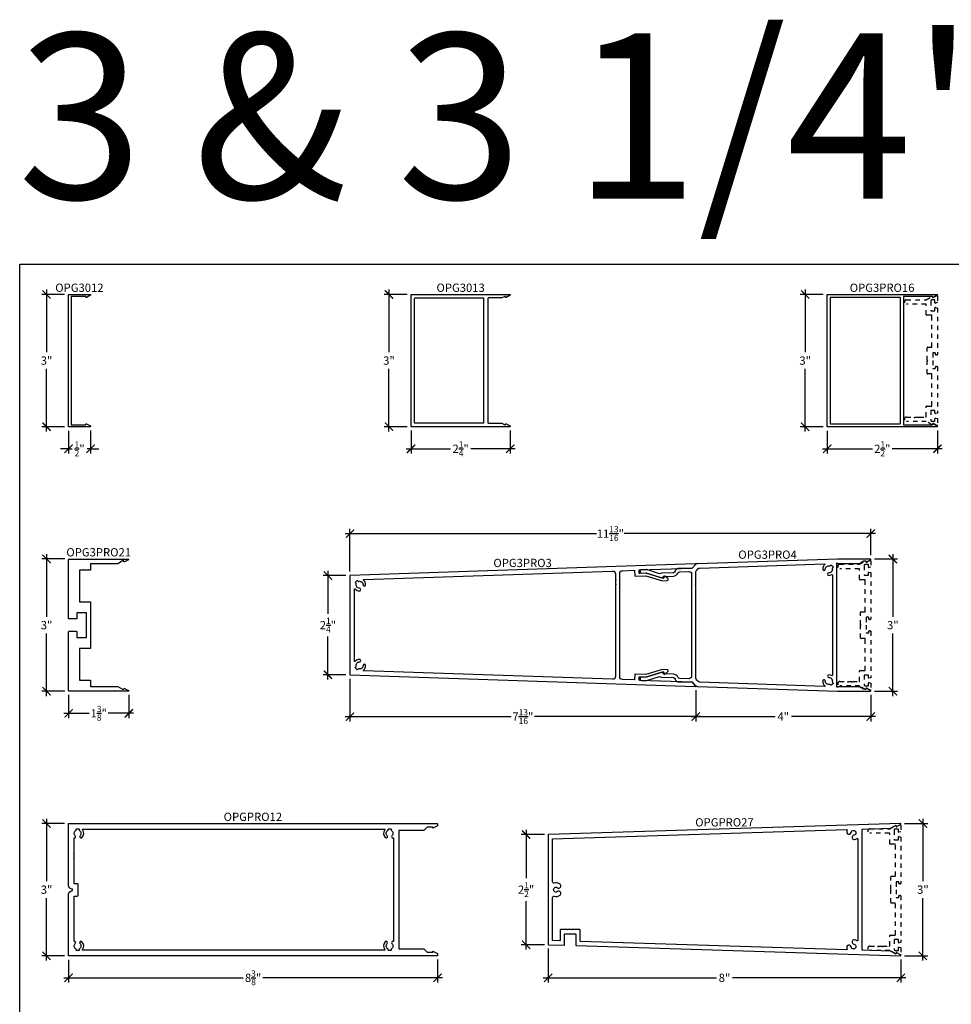
# Model space of a CAD drawing. Units: inches. Extents: x 0 to 222, y 0 to 44.
# Drawn here: x 114 to 135, y 21 to 43 of the extents above; entities that cross this region are included whole.
import ezdxf
from ezdxf.enums import TextEntityAlignment as Align

# ---------------------------------------------------------------- set-up
doc = ezdxf.new("R2010")
doc.units = ezdxf.units.IN
doc.header["$LTSCALE"] = 0.25
doc.header["$MEASUREMENT"] = 0
doc.linetypes.add('HIDDEN2', pattern=[0.1875, 0.125, -0.0625])
for name, color, linetype in [('Arcadia-Dim', 4, 'Continuous'), ('Arcadia-Hidden', 1, 'HIDDEN2'), ('Arcadia-Profile', 6, 'Continuous'), ('Arcadia-Text', 3, 'Continuous')]:
    doc.layers.add(name, color=color, linetype=linetype)
doc.layers.add('Arcadia-Mview', color=6, linetype='Continuous', plot=False)
doc.styles.get("Standard").update_dxf_attribs({"font": 'ARIALN.TTF'})
doc.dimstyles.new('Arcadia-2', dxfattribs={"dimscale": 2, "dimtxt": 0.0938, "dimasz": 0.0938, "dimexe": 0.0546, "dimexo": 0.0469, "dimgap": 0.0469, "dimtad": 0, "dimtih": 1, "dimdec": 4, "dimrnd": 0.0625, "dimzin": 3, "dimdsep": 46, "dimlunit": 4, "dimtxsty": 'Standard', "dimblk": 'ARCHTICK', "dimcen": 0.0469, "dimdle": 0.0546, "dimclrd": 256, "dimclre": 256, "dimclrt": 256, "dimadec": 0, "dimazin": 0, "dimtfac": 0.75, "dimtix": 1, "dimtmove": 2, "dimatfit": 3, "dimfxl": 1, "dimtolj": 1, "dimtzin": 3, "dimlwd": -3, "dimlwe": -3, "dimarcsym": 0})

# ---------------------------------------------------------------- blocks, each defined once
blk = doc.blocks.new('_ArchTick')
at = {"color": 0, "linetype": 'ByBlock', "lineweight": -3, "const_width": 0.15}
blk.add_lwpolyline([(-0.5, -0.5), (0.5, 0.5)], dxfattribs=at)
blk = doc.blocks.new('*D304')
at = {"layer": 'Arcadia-Dim', "lineweight": -3, "transparency": 16777216}
for p, q in [((115.015, 36.631), (114.5, 36.631)), ((114.609, 36.74), (114.609, 35.32)), ((114.609, 33.522), (114.609, 34.941)), ((115.015, 33.631), (114.5, 33.631))]:
    blk.add_line(p, q, dxfattribs=at)
at = {"layer": 'Defpoints', "color": 0, "lineweight": -3, "transparency": 16777216}
for p in [(115.109, 36.631), (114.609, 33.631), (115.109, 33.631)]:
    blk.add_point(p, dxfattribs=at)
at = {"layer": 'Arcadia-Dim', "lineweight": -3, "transparency": 16777216, "xscale": 0.1876, "yscale": 0.1876, "zscale": 0.1876}
for p, rotation in [((114.609, 36.631), 90), ((114.609, 33.631), 270)]:
    blk.add_blockref('_ArchTick', p, dxfattribs=dict(at, rotation=rotation))
at = {"layer": 'Arcadia-Dim', "lineweight": -3, "transparency": 16777216, "insert": (114.609, 35.131), "char_height": 0.1876, "attachment_point": 5}
blk.add_mtext('\\A1;3"', dxfattribs=at)
blk = doc.blocks.new('*D305')
at = {"layer": 'Arcadia-Dim', "lineweight": -3, "transparency": 16777216}
for p, q in [((115.109, 33.537), (115.109, 33.022)), ((115.609, 33.547), (115.609, 33.022)), ((115.109, 33.131), (114.922, 33.131)), ((115.109, 33.131), (115.19, 33.131)), ((115.609, 33.131), (115.528, 33.131)), ((115.609, 33.131), (115.797, 33.131))]:
    blk.add_line(p, q, dxfattribs=at)
at = {"layer": 'Defpoints', "color": 0, "lineweight": -3, "transparency": 16777216}
for p in [(115.109, 33.631), (115.609, 33.641), (115.609, 33.131)]:
    blk.add_point(p, dxfattribs=at)
at = {"layer": 'Arcadia-Dim', "lineweight": -3, "transparency": 16777216, "xscale": 0.1876, "yscale": 0.1876, "zscale": 0.1876}
blk.add_blockref('_ArchTick', (115.109, 33.131), dxfattribs=at)
at = {"layer": 'Arcadia-Dim', "lineweight": -3, "transparency": 16777216, "xscale": 0.1876, "yscale": 0.1876, "zscale": 0.1876, "rotation": 180}
blk.add_blockref('_ArchTick', (115.609, 33.131), dxfattribs=at)
at = {"layer": 'Arcadia-Dim', "lineweight": -3, "transparency": 16777216, "insert": (115.359, 33.131), "char_height": 0.1876, "attachment_point": 5}
blk.add_mtext('\\A1;{\\H0.75x;\\S1/2;}"', dxfattribs=at)
blk = doc.blocks.new('*D306')
at = {"layer": 'Arcadia-Dim', "lineweight": -3, "transparency": 16777216}
for p, q in [((122.791, 36.631), (122.266, 36.631)), ((122.375, 36.74), (122.375, 35.32)), ((122.375, 33.522), (122.375, 34.941)), ((122.791, 33.631), (122.266, 33.631))]:
    blk.add_line(p, q, dxfattribs=at)
at = {"layer": 'Defpoints', "color": 0, "lineweight": -3, "transparency": 16777216}
for p in [(122.885, 36.631), (122.375, 33.631), (122.885, 33.631)]:
    blk.add_point(p, dxfattribs=at)
at = {"layer": 'Arcadia-Dim', "lineweight": -3, "transparency": 16777216, "xscale": 0.1876, "yscale": 0.1876, "zscale": 0.1876}
for p, rotation in [((122.375, 36.631), 90), ((122.375, 33.631), 270)]:
    blk.add_blockref('_ArchTick', p, dxfattribs=dict(at, rotation=rotation))
at = {"layer": 'Arcadia-Dim', "lineweight": -3, "transparency": 16777216, "insert": (122.375, 35.131), "char_height": 0.1876, "attachment_point": 5}
blk.add_mtext('\\A1;3"', dxfattribs=at)
blk = doc.blocks.new('*D307')
at = {"layer": 'Arcadia-Dim', "lineweight": -3, "transparency": 16777216}
for p, q in [((122.875, 33.547), (122.875, 33.022)), ((125.125, 33.547), (125.125, 33.022)), ((122.766, 33.131), (123.773, 33.131)), ((125.235, 33.131), (124.228, 33.131))]:
    blk.add_line(p, q, dxfattribs=at)
at = {"layer": 'Defpoints', "color": 0, "lineweight": -3, "transparency": 16777216}
for p in [(122.875, 33.641), (125.125, 33.641), (125.125, 33.131)]:
    blk.add_point(p, dxfattribs=at)
at = {"layer": 'Arcadia-Dim', "lineweight": -3, "transparency": 16777216, "xscale": 0.1876, "yscale": 0.1876, "zscale": 0.1876, "rotation": 180}
blk.add_blockref('_ArchTick', (122.875, 33.131), dxfattribs=at)
at = {"layer": 'Arcadia-Dim', "lineweight": -3, "transparency": 16777216, "xscale": 0.1876, "yscale": 0.1876, "zscale": 0.1876}
blk.add_blockref('_ArchTick', (125.125, 33.131), dxfattribs=at)
at = {"layer": 'Arcadia-Dim', "lineweight": -3, "transparency": 16777216, "insert": (124, 33.131), "char_height": 0.1876, "attachment_point": 5}
blk.add_mtext('\\A1;2{\\H0.75x;\\S1/4;}"', dxfattribs=at)
blk = doc.blocks.new('*D308')
at = {"layer": 'Arcadia-Dim', "lineweight": -3, "transparency": 16777216}
for p, q in [((132.219, 36.631), (131.703, 36.631)), ((131.813, 36.74), (131.813, 35.32)), ((131.813, 33.522), (131.813, 34.941)), ((132.219, 33.631), (131.703, 33.631))]:
    blk.add_line(p, q, dxfattribs=at)
at = {"layer": 'Defpoints', "color": 0, "lineweight": -3, "transparency": 16777216}
for p in [(132.313, 36.631), (131.813, 33.631), (132.313, 33.631)]:
    blk.add_point(p, dxfattribs=at)
at = {"layer": 'Arcadia-Dim', "lineweight": -3, "transparency": 16777216, "xscale": 0.1876, "yscale": 0.1876, "zscale": 0.1876}
for p, rotation in [((131.813, 36.631), 90), ((131.813, 33.631), 270)]:
    blk.add_blockref('_ArchTick', p, dxfattribs=dict(at, rotation=rotation))
at = {"layer": 'Arcadia-Dim', "lineweight": -3, "transparency": 16777216, "insert": (131.813, 35.131), "char_height": 0.1876, "attachment_point": 5}
blk.add_mtext('\\A1;3"', dxfattribs=at)
blk = doc.blocks.new('*D309')
at = {"layer": 'Arcadia-Dim', "lineweight": -3, "transparency": 16777216}
for p, q in [((132.313, 33.537), (132.313, 33.022)), ((134.813, 33.547), (134.813, 33.022)), ((132.203, 33.131), (133.337, 33.131)), ((134.922, 33.131), (133.789, 33.131))]:
    blk.add_line(p, q, dxfattribs=at)
at = {"layer": 'Defpoints', "color": 0, "lineweight": -3, "transparency": 16777216}
for p in [(132.313, 33.631), (134.813, 33.641), (134.813, 33.131)]:
    blk.add_point(p, dxfattribs=at)
at = {"layer": 'Arcadia-Dim', "lineweight": -3, "transparency": 16777216, "xscale": 0.1876, "yscale": 0.1876, "zscale": 0.1876, "rotation": 180}
blk.add_blockref('_ArchTick', (132.313, 33.131), dxfattribs=at)
at = {"layer": 'Arcadia-Dim', "lineweight": -3, "transparency": 16777216, "xscale": 0.1876, "yscale": 0.1876, "zscale": 0.1876}
blk.add_blockref('_ArchTick', (134.813, 33.131), dxfattribs=at)
at = {"layer": 'Arcadia-Dim', "lineweight": -3, "transparency": 16777216, "insert": (133.563, 33.131), "char_height": 0.1876, "attachment_point": 5}
blk.add_mtext('\\A1;2{\\H0.75x;\\S1/2;}"', dxfattribs=at)
blk = doc.blocks.new('*D165')
at = {"layer": 'Arcadia-Dim', "lineweight": -3, "transparency": 16777216}
for p, q in [((115.025, 30.631), (114.5, 30.631)), ((114.609, 30.74), (114.609, 29.32)), ((114.609, 27.522), (114.609, 28.941)), ((115.025, 27.631), (114.5, 27.631))]:
    blk.add_line(p, q, dxfattribs=at)
at = {"layer": 'Defpoints', "color": 0, "lineweight": -3, "transparency": 16777216}
for p in [(115.119, 30.631), (114.609, 27.631), (115.119, 27.631)]:
    blk.add_point(p, dxfattribs=at)
at = {"layer": 'Arcadia-Dim', "lineweight": -3, "transparency": 16777216, "xscale": 0.1876, "yscale": 0.1876, "zscale": 0.1876}
for p, rotation in [((114.609, 30.631), 90), ((114.609, 27.631), 270)]:
    blk.add_blockref('_ArchTick', p, dxfattribs=dict(at, rotation=rotation))
at = {"layer": 'Arcadia-Dim', "lineweight": -3, "transparency": 16777216, "insert": (114.609, 29.131), "char_height": 0.1876, "attachment_point": 5}
blk.add_mtext('\\A1;3"', dxfattribs=at)
blk = doc.blocks.new('*D166')
at = {"layer": 'Arcadia-Dim', "lineweight": -3, "transparency": 16777216}
for p, q in [((115.109, 27.547), (115.109, 27.022)), ((116.475, 27.547), (116.475, 27.022)), ((115, 27.131), (115.575, 27.131)), ((116.584, 27.131), (116.009, 27.131))]:
    blk.add_line(p, q, dxfattribs=at)
at = {"layer": 'Defpoints', "color": 0, "lineweight": -3, "transparency": 16777216}
for p in [(115.109, 27.641), (116.475, 27.641), (116.475, 27.131)]:
    blk.add_point(p, dxfattribs=at)
at = {"layer": 'Arcadia-Dim', "lineweight": -3, "transparency": 16777216, "xscale": 0.1876, "yscale": 0.1876, "zscale": 0.1876, "rotation": 180}
blk.add_blockref('_ArchTick', (115.109, 27.131), dxfattribs=at)
at = {"layer": 'Arcadia-Dim', "lineweight": -3, "transparency": 16777216, "xscale": 0.1876, "yscale": 0.1876, "zscale": 0.1876}
blk.add_blockref('_ArchTick', (116.475, 27.131), dxfattribs=at)
at = {"layer": 'Arcadia-Dim', "lineweight": -3, "transparency": 16777216, "insert": (115.792, 27.131), "char_height": 0.1876, "attachment_point": 5}
blk.add_mtext('\\A1;1{\\H0.75x;\\S3/8;}"', dxfattribs=at)
blk = doc.blocks.new('*D322')
at = {"layer": 'Arcadia-Dim', "lineweight": -3, "transparency": 16777216}
for p, q in [((129.332, 27.656), (129.332, 26.947)), ((133.301, 27.547), (133.301, 26.947)), ((129.222, 27.056), (131.131, 27.056)), ((133.41, 27.056), (131.502, 27.056))]:
    blk.add_line(p, q, dxfattribs=at)
at = {"layer": 'Defpoints', "color": 0, "lineweight": -3, "transparency": 16777216}
for p in [(129.332, 27.75), (133.301, 27.641), (133.301, 27.056)]:
    blk.add_point(p, dxfattribs=at)
at = {"layer": 'Arcadia-Dim', "lineweight": -3, "transparency": 16777216, "xscale": 0.1876, "yscale": 0.1876, "zscale": 0.1876, "rotation": 180}
blk.add_blockref('_ArchTick', (129.332, 27.056), dxfattribs=at)
at = {"layer": 'Arcadia-Dim', "lineweight": -3, "transparency": 16777216, "xscale": 0.1876, "yscale": 0.1876, "zscale": 0.1876}
blk.add_blockref('_ArchTick', (133.301, 27.056), dxfattribs=at)
at = {"layer": 'Arcadia-Dim', "lineweight": -3, "transparency": 16777216, "insert": (131.316, 27.056), "char_height": 0.1876, "attachment_point": 5}
blk.add_mtext('\\A1;4"', dxfattribs=at)
blk = doc.blocks.new('*D323')
at = {"layer": 'Arcadia-Dim', "lineweight": -3, "transparency": 16777216}
for p, q in [((121.49, 27.913), (121.49, 26.947)), ((129.332, 27.656), (129.332, 26.947)), ((121.38, 27.056), (125.148, 27.056)), ((129.441, 27.056), (125.673, 27.056))]:
    blk.add_line(p, q, dxfattribs=at)
at = {"layer": 'Defpoints', "color": 0, "lineweight": -3, "transparency": 16777216}
for p in [(121.49, 28.006), (129.332, 27.75), (129.332, 27.056)]:
    blk.add_point(p, dxfattribs=at)
at = {"layer": 'Arcadia-Dim', "lineweight": -3, "transparency": 16777216, "xscale": 0.1876, "yscale": 0.1876, "zscale": 0.1876, "rotation": 180}
blk.add_blockref('_ArchTick', (121.49, 27.056), dxfattribs=at)
at = {"layer": 'Arcadia-Dim', "lineweight": -3, "transparency": 16777216, "xscale": 0.1876, "yscale": 0.1876, "zscale": 0.1876}
blk.add_blockref('_ArchTick', (129.332, 27.056), dxfattribs=at)
at = {"layer": 'Arcadia-Dim', "lineweight": -3, "transparency": 16777216, "insert": (125.411, 27.056), "char_height": 0.1876, "attachment_point": 5}
blk.add_mtext('\\A1;7{\\H0.75x;\\S13/16;}"', dxfattribs=at)
blk = doc.blocks.new('*D324')
at = {"layer": 'Arcadia-Dim', "lineweight": -3, "transparency": 16777216}
for p, q in [((121.49, 30.35), (121.49, 31.315)), ((133.301, 30.715), (133.301, 31.315)), ((121.38, 31.206), (127.079, 31.206)), ((133.41, 31.206), (127.711, 31.206))]:
    blk.add_line(p, q, dxfattribs=at)
at = {"layer": 'Defpoints', "color": 0, "lineweight": -3, "transparency": 16777216}
for p in [(133.301, 31.206), (133.301, 30.621), (121.49, 30.256)]:
    blk.add_point(p, dxfattribs=at)
at = {"layer": 'Arcadia-Dim', "lineweight": -3, "transparency": 16777216, "xscale": 0.1876, "yscale": 0.1876, "zscale": 0.1876, "rotation": 180}
blk.add_blockref('_ArchTick', (121.49, 31.206), dxfattribs=at)
at = {"layer": 'Arcadia-Dim', "lineweight": -3, "transparency": 16777216, "xscale": 0.1876, "yscale": 0.1876, "zscale": 0.1876}
blk.add_blockref('_ArchTick', (133.301, 31.206), dxfattribs=at)
at = {"layer": 'Arcadia-Dim', "lineweight": -3, "transparency": 16777216, "insert": (127.395, 31.206), "char_height": 0.1876, "attachment_point": 5}
blk.add_mtext('\\A1;11{\\H0.75x;\\S13/16;}"', dxfattribs=at)
blk = doc.blocks.new('*D325')
at = {"layer": 'Arcadia-Dim', "lineweight": -3, "transparency": 16777216}
for p, q in [((121.396, 30.256), (120.88, 30.256)), ((120.99, 30.366), (120.99, 29.39)), ((120.99, 27.897), (120.99, 28.873)), ((121.396, 28.006), (120.88, 28.006))]:
    blk.add_line(p, q, dxfattribs=at)
at = {"layer": 'Defpoints', "color": 0, "lineweight": -3, "transparency": 16777216}
for p in [(121.49, 30.256), (120.99, 28.006), (121.49, 28.006)]:
    blk.add_point(p, dxfattribs=at)
at = {"layer": 'Arcadia-Dim', "lineweight": -3, "transparency": 16777216, "xscale": 0.1876, "yscale": 0.1876, "zscale": 0.1876}
for p, rotation in [((120.99, 30.256), 90), ((120.99, 28.006), 270)]:
    blk.add_blockref('_ArchTick', p, dxfattribs=dict(at, rotation=rotation))
at = {"layer": 'Arcadia-Dim', "lineweight": -3, "transparency": 16777216, "insert": (120.99, 29.131), "char_height": 0.1876, "attachment_point": 5}
blk.add_mtext('\\A1;2{\\H0.75x;\\S1/4;}"', dxfattribs=at)
blk = doc.blocks.new('*D326')
at = {"layer": 'Arcadia-Dim', "lineweight": -3, "transparency": 16777216}
for p, q in [((133.385, 30.631), (133.91, 30.631)), ((133.801, 30.74), (133.801, 29.32)), ((133.801, 27.522), (133.801, 28.941)), ((133.385, 27.631), (133.91, 27.631))]:
    blk.add_line(p, q, dxfattribs=at)
at = {"layer": 'Defpoints', "color": 0, "lineweight": -3, "transparency": 16777216}
for p in [(133.291, 30.631), (133.291, 27.631), (133.801, 27.631)]:
    blk.add_point(p, dxfattribs=at)
at = {"layer": 'Arcadia-Dim', "lineweight": -3, "transparency": 16777216, "xscale": 0.1876, "yscale": 0.1876, "zscale": 0.1876}
for p, rotation in [((133.801, 30.631), 90), ((133.801, 27.631), 270)]:
    blk.add_blockref('_ArchTick', p, dxfattribs=dict(at, rotation=rotation))
at = {"layer": 'Arcadia-Dim', "lineweight": -3, "transparency": 16777216, "insert": (133.801, 29.131), "char_height": 0.1876, "attachment_point": 5}
blk.add_mtext('\\A1;3"', dxfattribs=at)
blk = doc.blocks.new('*D371')
at = {"layer": 'Arcadia-Dim', "lineweight": -3, "transparency": 16777216}
for p, q in [((115.015, 24.631), (114.5, 24.631)), ((114.609, 24.74), (114.609, 23.32)), ((114.609, 21.522), (114.609, 22.941)), ((115.015, 21.631), (114.5, 21.631))]:
    blk.add_line(p, q, dxfattribs=at)
at = {"layer": 'Defpoints', "color": 0, "lineweight": -3, "transparency": 16777216}
for p in [(115.109, 24.631), (114.609, 21.631), (115.109, 21.631)]:
    blk.add_point(p, dxfattribs=at)
at = {"layer": 'Arcadia-Dim', "lineweight": -3, "transparency": 16777216, "xscale": 0.1876, "yscale": 0.1876, "zscale": 0.1876}
for p, rotation in [((114.609, 24.631), 90), ((114.609, 21.631), 270)]:
    blk.add_blockref('_ArchTick', p, dxfattribs=dict(at, rotation=rotation))
at = {"layer": 'Arcadia-Dim', "lineweight": -3, "transparency": 16777216, "insert": (114.609, 23.131), "char_height": 0.1876, "attachment_point": 5}
blk.add_mtext('\\A1;3"', dxfattribs=at)
blk = doc.blocks.new('*D372')
at = {"layer": 'Arcadia-Dim', "lineweight": -3, "transparency": 16777216}
for p, q in [((115.109, 21.537), (115.109, 21.022)), ((123.477, 21.547), (123.477, 21.022)), ((115, 21.131), (119.069, 21.131)), ((123.586, 21.131), (119.517, 21.131))]:
    blk.add_line(p, q, dxfattribs=at)
at = {"layer": 'Defpoints', "color": 0, "lineweight": -3, "transparency": 16777216}
for p in [(115.109, 21.631), (123.477, 21.641), (123.477, 21.131)]:
    blk.add_point(p, dxfattribs=at)
at = {"layer": 'Arcadia-Dim', "lineweight": -3, "transparency": 16777216, "xscale": 0.1876, "yscale": 0.1876, "zscale": 0.1876, "rotation": 180}
blk.add_blockref('_ArchTick', (115.109, 21.131), dxfattribs=at)
at = {"layer": 'Arcadia-Dim', "lineweight": -3, "transparency": 16777216, "xscale": 0.1876, "yscale": 0.1876, "zscale": 0.1876}
blk.add_blockref('_ArchTick', (123.477, 21.131), dxfattribs=at)
at = {"layer": 'Arcadia-Dim', "lineweight": -3, "transparency": 16777216, "insert": (119.293, 21.131), "char_height": 0.1876, "attachment_point": 5}
blk.add_mtext('\\A1;8{\\H0.75x;\\S3/8;}"', dxfattribs=at)
blk = doc.blocks.new('*D375')
at = {"layer": 'Arcadia-Dim', "lineweight": -3, "transparency": 16777216}
for p, q in [((125.9, 24.381), (125.375, 24.381)), ((125.484, 24.49), (125.484, 23.389)), ((125.484, 21.771), (125.484, 22.872)), ((125.9, 21.88), (125.375, 21.88))]:
    blk.add_line(p, q, dxfattribs=at)
at = {"layer": 'Defpoints', "color": 0, "lineweight": -3, "transparency": 16777216}
for p in [(125.994, 24.381), (125.484, 21.88), (125.994, 21.88)]:
    blk.add_point(p, dxfattribs=at)
at = {"layer": 'Arcadia-Dim', "lineweight": -3, "transparency": 16777216, "xscale": 0.1876, "yscale": 0.1876, "zscale": 0.1876}
for p, rotation in [((125.484, 24.381), 90), ((125.484, 21.88), 270)]:
    blk.add_blockref('_ArchTick', p, dxfattribs=dict(at, rotation=rotation))
at = {"layer": 'Arcadia-Dim', "lineweight": -3, "transparency": 16777216, "insert": (125.484, 23.131), "char_height": 0.1876, "attachment_point": 5}
blk.add_mtext('\\A1;2{\\H0.75x;\\S1/2;}"', dxfattribs=at)
blk = doc.blocks.new('*D376')
at = {"layer": 'Arcadia-Dim', "lineweight": -3, "transparency": 16777216}
for p, q in [((134.067, 24.63), (134.593, 24.63)), ((134.483, 24.74), (134.483, 23.32)), ((134.483, 21.522), (134.483, 22.941)), ((134.067, 21.631), (134.593, 21.631))]:
    blk.add_line(p, q, dxfattribs=at)
at = {"layer": 'Defpoints', "color": 0, "lineweight": -3, "transparency": 16777216}
for p in [(133.973, 24.63), (133.973, 21.631), (134.483, 21.631)]:
    blk.add_point(p, dxfattribs=at)
at = {"layer": 'Arcadia-Dim', "lineweight": -3, "transparency": 16777216, "xscale": 0.1876, "yscale": 0.1876, "zscale": 0.1876}
for p, rotation in [((134.483, 24.63), 90), ((134.483, 21.631), 270)]:
    blk.add_blockref('_ArchTick', p, dxfattribs=dict(at, rotation=rotation))
at = {"layer": 'Arcadia-Dim', "lineweight": -3, "transparency": 16777216, "insert": (134.483, 23.131), "char_height": 0.1876, "attachment_point": 5}
blk.add_mtext('\\A1;3"', dxfattribs=at)
blk = doc.blocks.new('*D377')
at = {"layer": 'Arcadia-Dim', "lineweight": -3, "transparency": 16777216}
for p, q in [((125.984, 21.797), (125.984, 21.022)), ((133.983, 21.547), (133.983, 21.022)), ((125.875, 21.131), (129.801, 21.131)), ((134.093, 21.131), (130.166, 21.131))]:
    blk.add_line(p, q, dxfattribs=at)
at = {"layer": 'Defpoints', "color": 0, "lineweight": -3, "transparency": 16777216}
for p in [(125.984, 21.89), (133.983, 21.641), (133.983, 21.131)]:
    blk.add_point(p, dxfattribs=at)
at = {"layer": 'Arcadia-Dim', "lineweight": -3, "transparency": 16777216, "xscale": 0.1876, "yscale": 0.1876, "zscale": 0.1876, "rotation": 180}
blk.add_blockref('_ArchTick', (125.984, 21.131), dxfattribs=at)
at = {"layer": 'Arcadia-Dim', "lineweight": -3, "transparency": 16777216, "xscale": 0.1876, "yscale": 0.1876, "zscale": 0.1876}
blk.add_blockref('_ArchTick', (133.983, 21.131), dxfattribs=at)
at = {"layer": 'Arcadia-Dim', "lineweight": -3, "transparency": 16777216, "insert": (129.984, 21.131), "char_height": 0.1876, "attachment_point": 5}
blk.add_mtext('\\A1;8"', dxfattribs=at)

msp = doc.modelspace()

# ---------------------------------------------------------------- linework, layer by layer
at = {"layer": 'Arcadia-Hidden'}
for points in [[(134.6777, 35.43377, 0.41421356), (134.6877, 35.44377), (134.6877, 36.15177, 0.41421356), (134.6777, 36.16177), (134.5697, 36.16177, -0.41421356), (134.5597, 36.17177), (134.5597, 36.40027, 0.41421356), (134.5497, 36.41027), (134.1127, 36.41027, -1), (134.1127, 36.51027), (134.5597, 36.51027), (134.68871, 36.58444, -0.57673367), (134.7037, 36.57577), (134.7037, 36.56877, 0.58212112), (134.71882, 36.56018), (134.79001, 36.60265, -0.58212112), (134.8127, 36.58977), (134.8127, 36.44597), (134.77028, 36.43461, -0.49314543), (134.7577, 36.44427), (134.7577, 36.50677), (134.6897, 36.50677, 0.41421356), (134.6597, 36.47677), (134.6597, 36.26177), (134.7577, 36.26177), (134.7577, 36.32427, -0.49314543), (134.77028, 36.33393), (134.8127, 36.32256), (134.8127, 35.27077, -0.41421356), (134.8027, 35.26077), (134.7757, 35.26077, -0.41421356), (134.7657, 35.27077), (134.7657, 35.29877, 0.41421356), (134.7557, 35.30877), (134.7177, 35.30877, 0.41421356), (134.7077, 35.29877), (134.7077, 35.13077), (134.7077, 34.96277, 0.41421356), (134.7177, 34.95277), (134.7557, 34.95277, 0.41421356), (134.7657, 34.96277), (134.7657, 34.99077, -0.41421356), (134.7757, 35.00077), (134.8027, 35.00077, -0.41421356), (134.8127, 34.99077), (134.8127, 33.93897), (134.77028, 33.92761, -0.49314543), (134.7577, 33.93727), (134.7577, 33.99977), (134.6597, 33.99977), (134.6597, 33.78477, 0.41421356), (134.6897, 33.75477), (134.7577, 33.75477), (134.7577, 33.81727, -0.49314543), (134.77028, 33.82693), (134.8127, 33.81556), (134.8127, 33.67177, -0.58212112), (134.79001, 33.65889), (134.71882, 33.70136, 0.58212112), (134.7037, 33.69277), (134.7037, 33.68577, -0.57673367), (134.68871, 33.6771), (134.5597, 33.75127), (134.1127, 33.75127, -1), (134.1127, 33.85127), (134.2849, 33.85127, 1), (134.3049, 33.85127), (134.3849, 33.85127, 1), (134.4049, 33.85127), (134.5497, 33.85127, 0.41421356), (134.5597, 33.86127), (134.5597, 34.08977, -0.41421356), (134.5697, 34.09977), (134.6777, 34.09977, 0.41421356), (134.6877, 34.10977), (134.6877, 34.81777, 0.41421356), (134.6777, 34.82777), (134.5927, 34.82777, -0.41421356), (134.5827, 34.83777), (134.5827, 35.12077), (134.5927, 35.13077), (134.5827, 35.14077), (134.5827, 35.42377, -0.41421356), (134.5927, 35.43377)], [(133.16608, 29.43377, 0.41421356), (133.17608, 29.44377), (133.17608, 30.15177, 0.41421356), (133.16608, 30.16177), (133.05808, 30.16177, -0.41421356), (133.04808, 30.17177), (133.04808, 30.40027, 0.41421356), (133.03808, 30.41027), (132.60108, 30.41027, -1), (132.60108, 30.51027), (133.04808, 30.51027), (133.17709, 30.58444, -0.57673367), (133.19208, 30.57577), (133.19208, 30.56877, 0.58212112), (133.2072, 30.56018), (133.27839, 30.60265, -0.58212112), (133.30108, 30.58977), (133.30108, 30.44597), (133.25867, 30.43461, -0.49314543), (133.24608, 30.44427), (133.24608, 30.50677), (133.17808, 30.50677, 0.41421356), (133.14808, 30.47677), (133.14808, 30.26177), (133.24608, 30.26177), (133.24608, 30.32427, -0.49314543), (133.25867, 30.33393), (133.30108, 30.32256), (133.30108, 29.27077, -0.41421356), (133.29108, 29.26077), (133.26408, 29.26077, -0.41421356), (133.25408, 29.27077), (133.25408, 29.29877, 0.41421356), (133.24408, 29.30877), (133.20608, 29.30877, 0.41421356), (133.19608, 29.29877), (133.19608, 29.13077), (133.19608, 28.96277, 0.41421356), (133.20608, 28.95277), (133.24408, 28.95277, 0.41421356), (133.25408, 28.96277), (133.25408, 28.99077, -0.41421356), (133.26408, 29.00077), (133.29108, 29.00077, -0.41421356), (133.30108, 28.99077), (133.30108, 27.93897), (133.25867, 27.92761, -0.49314543), (133.24608, 27.93727), (133.24608, 27.99977), (133.14808, 27.99977), (133.14808, 27.78477, 0.41421356), (133.17808, 27.75477), (133.24608, 27.75477), (133.24608, 27.81727, -0.49314543), (133.25867, 27.82693), (133.30108, 27.81556), (133.30108, 27.67177, -0.58212112), (133.27839, 27.65889), (133.2072, 27.70136, 0.58212112), (133.19208, 27.69277), (133.19208, 27.68577, -0.57673367), (133.17709, 27.6771), (133.04808, 27.75127), (132.60108, 27.75127, -1), (132.60108, 27.85127), (132.77329, 27.85127, 1), (132.79329, 27.85127), (132.87329, 27.85127, 1), (132.89329, 27.85127), (133.03808, 27.85127, 0.41421356), (133.04808, 27.86127), (133.04808, 28.08977, -0.41421356), (133.05808, 28.09977), (133.16608, 28.09977, 0.41421356), (133.17608, 28.10977), (133.17608, 28.81777, 0.41421356), (133.16608, 28.82777), (133.08108, 28.82777, -0.41421356), (133.07108, 28.83777), (133.07108, 29.12077), (133.08108, 29.13077), (133.07108, 29.14077), (133.07108, 29.42377, -0.41421356), (133.08108, 29.43377)], [(133.8483, 23.43377, 0.41421356), (133.8583, 23.44377), (133.8583, 24.15177, 0.41421356), (133.8483, 24.16177), (133.7403, 24.16177, -0.41421356), (133.7303, 24.17177), (133.7303, 24.40027, 0.41421356), (133.7203, 24.41027), (133.2833, 24.41027, -1), (133.2833, 24.51027), (133.7303, 24.51027), (133.85932, 24.58444, -0.57673367), (133.8743, 24.57577), (133.8743, 24.56877, 0.58212112), (133.88943, 24.56018), (133.96062, 24.60265, -0.58212112), (133.9833, 24.58977), (133.9833, 24.44597), (133.94089, 24.43461, -0.49314543), (133.9283, 24.44427), (133.9283, 24.50677), (133.8603, 24.50677, 0.41421356), (133.8303, 24.47677), (133.8303, 24.26177), (133.9283, 24.26177), (133.9283, 24.32427, -0.49314543), (133.94089, 24.33393), (133.9833, 24.32256), (133.9833, 23.27077, -0.41421356), (133.9733, 23.26077), (133.9463, 23.26077, -0.41421356), (133.9363, 23.27077), (133.9363, 23.29877, 0.41421356), (133.9263, 23.30877), (133.8883, 23.30877, 0.41421356), (133.8783, 23.29877), (133.8783, 23.13077), (133.8783, 22.96277, 0.41421356), (133.8883, 22.95277), (133.9263, 22.95277, 0.41421356), (133.9363, 22.96277), (133.9363, 22.99077, -0.41421356), (133.9463, 23.00077), (133.9733, 23.00077, -0.41421356), (133.9833, 22.99077), (133.9833, 21.93897), (133.94089, 21.92761, -0.49314543), (133.9283, 21.93727), (133.9283, 21.99977), (133.8303, 21.99977), (133.8303, 21.78477, 0.41421356), (133.8603, 21.75477), (133.9283, 21.75477), (133.9283, 21.81727, -0.49314543), (133.94089, 21.82693), (133.9833, 21.81556), (133.9833, 21.67177, -0.58212112), (133.96062, 21.65889), (133.88943, 21.70136, 0.58212112), (133.8743, 21.69277), (133.8743, 21.68577, -0.57673367), (133.85932, 21.6771), (133.7303, 21.75127), (133.2833, 21.75127, -1), (133.2833, 21.85127), (133.45551, 21.85127, 1), (133.47551, 21.85127), (133.55551, 21.85127, 1), (133.57551, 21.85127), (133.7203, 21.85127, 0.41421356), (133.7303, 21.86127), (133.7303, 22.08977, -0.41421356), (133.7403, 22.09977), (133.8483, 22.09977, 0.41421356), (133.8583, 22.10977), (133.8583, 22.81777, 0.41421356), (133.8483, 22.82777), (133.7633, 22.82777, -0.41421356), (133.7533, 22.83777), (133.7533, 23.12077), (133.7633, 23.13077), (133.7533, 23.14077), (133.7533, 23.42377, -0.41421356), (133.7633, 23.43377)]]:
    msp.add_lwpolyline(points, format="xyb", close=True, dxfattribs=at)
at = {"layer": 'Arcadia-Mview', "lineweight": -3}
msp.add_lwpolyline([(114, 37.31833), (146, 37.31833), (146, 0), (114, 0)], close=True, dxfattribs=at)
at = {"layer": 'Arcadia-Profile'}
for points in [[(115.60422, 36.61216), (115.51488, 36.56516, -0.57735227), (115.49987, 36.57382), (115.49987, 36.58582), (115.1692, 36.58582), (115.1692, 33.67572), (115.49987, 33.67572), (115.49987, 33.68772, -0.57735227), (115.51488, 33.69638), (115.60422, 33.64937, -0.76732699), (115.59922, 33.63071), (115.1092, 33.63071), (115.1092, 36.63083), (115.59922, 36.63083, -0.76732699)], [(125.12001, 33.64943, -0.79905313), (125.11501, 33.63077), (122.88499, 33.63077, -0.41421356), (122.87499, 33.64077), (122.87499, 36.62077, -0.41421356), (122.88499, 36.63077), (125.11501, 36.63077, -0.76732699), (125.12001, 36.61211), (125.03067, 36.56511, -0.24698024), (125.02067, 36.56511, -0.28914195), (125.01567, 36.57377), (125.01567, 36.58177, 0.41421356), (125.01067, 36.58677), (125.00408, 36.58677, 0.12721607), (125.00166, 36.58614), (124.93784, 36.55077), (124.62999, 36.55077, 0.41421356), (124.61999, 36.54077), (124.61999, 33.72077, 0.41421356), (124.62999, 33.71077), (124.93784, 33.71077), (125.00166, 33.6754, 0.12612587), (125.00408, 33.67477), (125.01067, 33.67477, 0.41421356), (125.01567, 33.67977), (125.01567, 33.68777, -0.57734927), (125.03067, 33.69643)], [(134.8077, 33.64937, -0.76732699), (134.8027, 33.63071), (132.31267, 33.63071), (132.31267, 36.63083), (134.8027, 36.63083, -0.76732699), (134.8077, 36.61216), (134.71835, 36.56516, -0.57735227), (134.70334, 36.57382), (134.70334, 36.58582), (134.0424, 36.58582), (134.0424, 33.67572), (134.70334, 33.67572), (134.70334, 33.68772, -0.57735227), (134.71835, 33.69638)], [(124.50999, 36.55077, -0.41421356), (124.51999, 36.54077), (124.51999, 33.72077, -0.41421356), (124.50999, 33.71077), (122.96499, 33.71077, -0.41421356), (122.95499, 33.72077), (122.95499, 36.54077, -0.41421356), (122.96499, 36.55077)], [(132.39067, 33.69871), (133.9644, 33.69871, 0.41421356), (133.9744, 33.70871), (133.9744, 36.55283, 0.41421356), (133.9644, 36.56283), (132.39067, 36.56283, 0.41421356), (132.38067, 36.55283), (132.38067, 33.70871, 0.41421356)], [(115.3592, 29.66227), (115.6067, 29.66227), (115.6067, 28.59927), (115.3592, 28.59927), (115.3592, 27.88071), (115.6067, 27.88071), (115.6067, 27.73822), (116.2266, 27.73822), (116.33486, 27.67572), (116.3653, 27.67572), (116.3653, 27.68772, -0.56434692), (116.37995, 27.69657), (116.46928, 27.64956, -0.78302759), (116.46463, 27.63071), (115.1192, 27.63071, -0.41421356), (115.1092, 27.64071), (115.1092, 28.98027, -0.41421356), (115.1192, 28.99027), (115.2812, 28.99027, -0.41421356), (115.2972, 28.97427), (115.2972, 28.84927), (115.51515, 28.84927), (115.51515, 29.41227), (115.2972, 29.41227), (115.2972, 29.28727, -0.41421356), (115.2812, 29.27127), (115.1192, 29.27127, -0.41421356), (115.1092, 29.28127), (115.1092, 30.62083, -0.41421356), (115.1192, 30.63083), (116.46463, 30.63083, -0.78302759), (116.46928, 30.61198), (116.37995, 30.56497, -0.56434692), (116.3653, 30.57382), (116.3653, 30.58582), (116.33486, 30.58582), (116.2266, 30.52332), (115.6067, 30.52332), (115.6067, 30.38083), (115.5692, 30.38083, 1), (115.5492, 30.38083), (115.4692, 30.38083, 1), (115.4492, 30.38083), (115.3592, 30.38083)], [(133.29538, 27.64988), (133.27923, 27.65837), (133.20604, 27.69688, 0.55141953), (133.19173, 27.68785), (133.19173, 27.67585), (133.13858, 27.67585), (133.04291, 27.73085), (132.557, 27.73085, 0.26794919), (132.54834, 27.72585, -0.76732699), (132.52968, 27.73085), (132.52968, 30.53069, -0.77277997), (132.54834, 30.53583, 0.28571414), (132.55766, 30.53085), (133.04291, 30.53085), (133.13858, 30.58585), (133.19173, 30.58585), (133.19173, 30.57385, 0.57735227), (133.20673, 30.56519), (133.27849, 30.60294), (133.29608, 30.61219, 0.76732699), (133.29108, 30.63085), (132.82886, 30.63085), (132.55012, 30.63085), (129.37131, 30.52326, 0.19879221), (129.32778, 30.5035), (129.25653, 30.42732, -0.19891237), (129.24956, 30.42416), (128.92661, 30.41338, 0.37696044), (128.86408, 30.35461, -0.37696044), (128.82704, 30.3198), (128.55523, 30.31073, 0.06290525), (128.55276, 30.31033), (128.50717, 30.29699), (128.22111, 30.38933), (128.1002, 30.38529, 0.21116736), (128.07471, 30.37299, 0.14670267), (128.07017, 30.35577), (128.07072, 30.33928, 0.41421356), (128.1017, 30.3103), (128.2056, 30.31377, -0.08502428), (128.21564, 30.31239), (128.58196, 30.19472, 0.51901631), (128.59501, 30.20458), (128.59393, 30.23698), (128.82954, 30.24484, 0.28374837), (128.92885, 30.31081, -0.28374837), (128.9726, 30.33987), (129.17258, 30.34655, -0.42402122), (129.23717, 30.28408), (129.23717, 27.97796, -0.42402286), (129.17258, 27.91549), (128.9726, 27.92217, -0.28374837), (128.92885, 27.95123, 0.28374837), (128.82954, 28.0172), (128.59393, 28.02506), (128.59501, 28.05747, 0.51901631), (128.58195, 28.06732), (128.21592, 27.94974, -0.08749312), (128.2056, 27.94828), (128.1017, 27.95175, 0.41421356), (128.07071, 27.92276), (128.07016, 27.90627, 0.14670267), (128.07471, 27.88906, 0.21116736), (128.10019, 27.87676), (128.21936, 27.87278, 0.08820273), (128.22283, 27.87327), (128.50717, 27.96505), (128.55276, 27.95171, 0.06290525), (128.55523, 27.95131), (128.82704, 27.94224, -0.38788807), (128.86419, 27.90597, 0.37220422), (128.92661, 27.84828), (129.24955, 27.8375, -0.19891237), (129.25652, 27.83433), (129.32778, 27.75816, 0.19879221), (129.37131, 27.73839), (132.5483, 27.63085), (133.29108, 27.63085, 0.79905316)], [(129.32118, 27.74002, 0.66834584), (129.32882, 27.75685), (129.25701, 27.83361, 0.19891237), (129.25004, 27.83678), (128.05987, 27.87651, -0.41421356), (128.05021, 27.88684), (128.05234, 27.95045, -0.41421356), (128.06266, 27.96011), (128.20371, 27.9554, 0.08183357), (128.20693, 27.95583), (128.58084, 28.06872, -0.08183357), (128.58407, 28.06914), (128.6003, 28.0686, -0.41421356), (128.60996, 28.05827), (128.60903, 28.03036, 0.63530615), (128.62867, 28.02032), (128.7005, 28.07603, 0.70208074), (128.68601, 28.12077), (128.5752, 28.12447), (128.19813, 28.01062), (127.95798, 28.01864, 0.41421356), (127.94765, 28.00898), (127.94392, 27.89726, -0.41438158), (127.93359, 27.8876), (127.66734, 27.89664, -0.40430498), (127.60696, 27.9591), (127.60696, 30.30294, -0.40433897), (127.66735, 30.3654), (127.93363, 30.37441, -0.41434899), (127.94396, 30.36475), (127.94765, 30.25413, 0.41421356), (127.95798, 30.24447), (128.19813, 30.25249), (128.5752, 30.13864), (128.68601, 30.14234, 0.70208074), (128.7005, 30.18708), (128.62867, 30.24279, 0.63530615), (128.60903, 30.23275), (128.60996, 30.20483, -0.41421356), (128.6003, 30.1945), (128.58407, 30.19396, -0.08183357), (128.58084, 30.19438), (128.20693, 30.30728, 0.08183357), (128.20371, 30.30771), (128.06266, 30.303, -0.41421356), (128.05234, 30.31266), (128.05027, 30.37462, -0.41421356), (128.05993, 30.38495), (129.25005, 30.42468, 0.19891237), (129.25701, 30.42784), (129.32882, 30.50461, 0.66834584), (129.32118, 30.52143), (121.48967, 30.25638), (121.48967, 28.00638)], [(132.2115, 30.39888, 1), (132.26968, 30.39841, -0.48517715), (132.36902, 30.47539, 0.26324265), (132.37851, 30.47802), (132.39259, 30.49209, -0.3384876), (132.40463, 30.4937, -0.13341703), (132.44562, 30.45271, -0.3384876), (132.44401, 30.44067), (132.42994, 30.42659, 0.26324265), (132.4273, 30.4171, -0.48517717), (132.35033, 30.31776, 1), (132.3508, 30.25958, 0.12156104), (132.41495, 30.27597, -0.56686608), (132.42968, 30.26715), (132.42968, 27.99454, -0.56686608), (132.41495, 27.98573, 0.12156104), (132.3508, 28.00211, 1), (132.35033, 27.94393, -0.48517717), (132.4273, 27.84459, 0.26324265), (132.42994, 27.83511), (132.44401, 27.82103, -0.3384876), (132.44562, 27.80899, -0.13341703), (132.40463, 27.768, -0.3384876), (132.39259, 27.7696), (132.37851, 27.78368, 0.26324265), (132.36902, 27.78631, -0.48517715), (132.26968, 27.86329, 1), (132.2115, 27.86281, 0.21813529), (132.26028, 27.75857, -0.7108796), (132.25347, 27.74095), (129.42257, 27.83709, -0.19854589), (129.37908, 27.85682), (129.35406, 27.88353, -0.19046951), (129.33717, 27.92626), (129.33717, 29.94896, -1), (129.33717, 29.96896), (129.33717, 30.04896, -1.00083102), (129.33717, 30.06896), (129.33717, 30.33582, -0.19046951), (129.35406, 30.37856), (129.37903, 30.40521, -0.19857626), (129.42253, 30.42494), (132.25348, 30.52075, -0.71085407), (132.26029, 30.50313, 0.21814812)], [(121.84575, 28.21482, 1), (121.78757, 28.21529, -0.48517715), (121.68823, 28.13832, 0.26324265), (121.67874, 28.13568), (121.66466, 28.12161, -0.3384876), (121.65262, 28.12, -0.13341703), (121.61163, 28.161, -0.3384876), (121.61324, 28.17304), (121.62731, 28.18711, 0.26324265), (121.62994, 28.1966, -0.48517717), (121.70692, 28.29594, 1.00000016), (121.70645, 28.35412, 0.20466269), (121.60695, 28.31065, -0.67916769), (121.58967, 28.31751), (121.58967, 29.94399, -0.67916769), (121.60695, 29.95084, 0.20466269), (121.70645, 29.90738, 1), (121.70692, 29.96556, -0.48517715), (121.62994, 30.0649, 0.26324265), (121.62731, 30.07439), (121.61324, 30.08846, -0.3384876), (121.61163, 30.1005, -0.13341703), (121.65262, 30.14149, -0.3384876), (121.66466, 30.13989), (121.67874, 30.12581, 0.26324265), (121.68823, 30.12318, -0.48517717), (121.78757, 30.04621, 1.00000016), (121.84575, 30.04668, 0.21394144), (121.79864, 30.14948, -0.67979835), (121.8049, 30.16699), (127.44735, 30.35796, -0.42415759), (127.51196, 30.29549), (127.51196, 30.16127, -1), (127.51196, 30.14127), (127.51196, 30.06127, -1), (127.51196, 30.04127), (127.51196, 27.96657, -0.42419206), (127.44734, 27.90411), (121.80623, 28.09569, -0.67537225), (121.79989, 28.11312, 0.21080175)], [(115.1092, 23.23083), (115.1092, 24.63083), (123.46705, 24.63083, -0.41421356), (123.47705, 24.62083), (123.47705, 24.58583, -0.26794919), (123.47205, 24.57717), (123.38271, 24.53016, -0.57735227), (123.3677, 24.53882), (123.3677, 24.55083), (123.24275, 24.55083), (123.16276, 24.47083), (122.60206, 24.47083), (122.60206, 21.79071), (123.16276, 21.79071), (123.24275, 21.71071), (123.3677, 21.71071), (123.3677, 21.72271, -0.57735227), (123.38271, 21.73137), (123.47205, 21.68437, -0.26794919), (123.47705, 21.67571), (123.47705, 21.64071, -0.41421356), (123.46705, 21.63071), (115.1092, 21.63071), (115.1092, 23.02083, -0.41421356), (115.1992, 23.11083), (115.1992, 23.14083, -0.41421356)], [(125.98396, 21.89047, 0.40509279), (125.99365, 21.88047), (126.34865, 21.86938, 0.42339354), (126.35896, 21.87937), (126.35896, 22.12077, -0.41421356), (126.36896, 22.13077), (126.59896, 22.13077, -0.41421356), (126.60896, 22.12077), (126.60896, 21.87093, 0.40509279), (126.61865, 21.86094), (133.97299, 21.63111, 0.79574492), (133.97796, 21.64996), (133.88962, 21.69643, 0.57734927), (133.87462, 21.68777), (133.87462, 21.67977, -0.41421356), (133.86962, 21.67477), (133.86303, 21.67477, -0.12612587), (133.86061, 21.6754), (133.7494, 21.73704, 0.11928729), (133.74486, 21.73829), (133.11865, 21.75786, -0.40509279), (133.10896, 21.76785), (133.10896, 24.49368, -0.40509279), (133.11865, 24.50368), (133.74486, 24.52325, 0.11928729), (133.7494, 24.5245), (133.86061, 24.58614, -0.12721607), (133.86303, 24.58677), (133.86962, 24.58677, -0.41421356), (133.87462, 24.58177), (133.87462, 24.57377, 0.28914195), (133.87962, 24.56511, 0.24698024), (133.88962, 24.56511), (133.97796, 24.61158, 0.79574493), (133.97299, 24.63043), (125.99365, 24.38107, 0.40509279), (125.98396, 24.37107)], [(115.4127, 21.95004, 1), (115.36838, 21.90643, -0.48517715), (115.35335, 21.78799, 0.26324265), (115.34875, 21.77985), (115.34875, 21.76094, -0.3384876), (115.34174, 21.75177, -0.13341703), (115.28666, 21.75177, -0.3384876), (115.27965, 21.76094), (115.27965, 21.77985, 0.26324265), (115.27505, 21.78799, -0.48833845), (115.26057, 21.90698, 0.62628161), (115.243, 21.95802, -0.37942955), (115.2342, 21.96795), (115.2342, 22.97583, -0.41421356), (115.2442, 22.98583), (115.3142, 22.98583, 0.41421356), (115.3242, 22.99583), (115.3242, 23.25583, 0.41421356), (115.3142, 23.26583), (115.2442, 23.26583, -0.41421356), (115.2342, 23.27583), (115.2342, 23.83222, -1), (115.2342, 23.85222), (115.2342, 23.93222, -1), (115.2342, 23.95222), (115.2342, 24.29359, -0.37942955), (115.243, 24.30352, 0.62628161), (115.26057, 24.35456, -0.48833845), (115.27505, 24.47355, 0.26324265), (115.27965, 24.48169), (115.27965, 24.5006, -0.3384876), (115.28666, 24.50977, -0.13341703), (115.34174, 24.50977, -0.3384876), (115.34875, 24.5006), (115.34875, 24.48169, 0.26324265), (115.35335, 24.47355, -0.48517715), (115.36838, 24.35511, 1), (115.4127, 24.3115, 0.36736103), (115.42577, 24.48993, -0.61371025), (115.43385, 24.50583), (122.26955, 24.50583, -0.61371025), (122.27763, 24.48993, 0.36736103), (122.2907, 24.3115, 1), (122.33502, 24.35511, -0.48517715), (122.35005, 24.47355, 0.26324265), (122.35465, 24.48169), (122.35465, 24.5006, -0.3384876), (122.36166, 24.50977, -0.13341703), (122.41674, 24.50977, -0.3384876), (122.42375, 24.5006), (122.42375, 24.48169, 0.26324265), (122.42835, 24.47355, -0.48833845), (122.44283, 24.35456, 0.69699765), (122.46629, 24.30339, -0.43681598), (122.47706, 24.29342), (122.47706, 21.96812, -0.43681598), (122.46629, 21.95815, 0.69699765), (122.44283, 21.90698, -0.48833845), (122.42835, 21.78799, 0.26324265), (122.42375, 21.77985), (122.42375, 21.76094, -0.3384876), (122.41674, 21.75177, -0.13341703), (122.36166, 21.75177, -0.3384876), (122.35465, 21.76094), (122.35465, 21.77985, 0.26324265), (122.35005, 21.78799, -0.48517715), (122.33502, 21.90643, 1), (122.2907, 21.95004, 0.36736103), (122.27763, 21.77161, -0.61371025), (122.26955, 21.75571), (115.43385, 21.75571, -0.61371025), (115.42577, 21.77161, 0.36736103)], [(132.7561, 24.44589, 1), (132.85472, 24.42935, -1.94092104), (132.91806, 24.36602, 1), (132.93459, 24.26739, 0.10307066), (132.99351, 24.29035, -0.59526677), (133.00896, 24.28197), (133.00896, 21.97957, -0.59526677), (132.99351, 21.97119, 0.10307066), (132.93459, 21.99414, 1), (132.91806, 21.89552, -1.94092104), (132.85472, 21.83218, 1), (132.7561, 21.81565, 0.05496946), (132.76535, 21.78296, -0.54234651), (132.75578, 21.7692), (126.71865, 21.95786, -0.40509279), (126.70896, 21.96786), (126.70896, 22.22077, 0.41421356), (126.69896, 22.23077), (126.53274, 22.23077, -1), (126.51274, 22.23077), (126.43274, 22.23077, -1), (126.41274, 22.23077), (126.26896, 22.23077, 0.41421356), (126.25896, 22.22077), (126.25896, 21.98255, -0.42339354), (126.24865, 21.97255), (126.09365, 21.97739, -0.40509279), (126.08396, 21.98739), (126.08396, 22.95265, -0.49684137), (126.12207, 22.98154, 0.22596468), (126.25342, 23.00419, 1), (126.19571, 23.08585, -1.93132262), (126.19571, 23.17568, 1), (126.25342, 23.25735, 0.22596468), (126.12207, 23.28, -0.49684137), (126.08396, 23.30888), (126.08396, 24.28384), (132.75578, 24.49234, -0.54234651), (132.76535, 24.47858, 0.05496946)]]:
    msp.add_lwpolyline(points, format="xyb", close=True, dxfattribs=at)

# ---------------------------------------------------------------- texts
at = {"layer": 'Arcadia-Text', "lineweight": -3}
for s, p in [('OPG3012', (115.35421, 36.63083)), ('OPG3013', (124, 36.63077)), ('OPG3PRO16', (133.55768, 36.63083)), ('OPG3PRO21', (115.79191, 30.63083)), ('OPG3PRO4', (130.96071, 30.57706)), ('OPG3PRO3', (125.40542, 30.38891)), ('OPGPRO12', (119.28813, 24.63083)), ('OPGPRO27', (129.98332, 24.50575))]:
    msp.add_text(s, height=0.1875, dxfattribs=at).set_placement(p, align=Align.BOTTOM_CENTER)
at = {"layer": 'Defpoints', "lineweight": -3}
msp.add_text('3 & 3 1/4"', height=3.75, dxfattribs=at).set_placement((113.95286, 38.80094))

# ---------------------------------------------------------------- dimensions: what is measured, and where the dimension line sits
at = {"layer": 'Arcadia-Dim', "lineweight": -3}
for base, p1, p2, angle, picture, middle in [((114.6092, 33.63071), (115.1092, 36.63083), (115.1092, 33.63071), 90, '*D304', (114.6092, 35.13077)), ((122.37499, 33.63077), (122.88499, 36.63077), (122.88499, 33.63077), 270, '*D306', (122.37499, 35.13077)), ((131.81267, 33.63071), (132.31267, 36.63083), (132.31267, 33.63071), 270, '*D308', (131.81267, 35.13077)), ((114.6092, 27.63071), (115.1192, 30.63083), (115.1192, 27.63071), 90, '*D165', (114.6092, 29.13077)), ((133.80113, 27.63085), (133.29108, 30.63085), (133.29108, 27.63085), 90, '*D326', (133.80113, 29.13085)), ((120.98967, 28.00638), (121.48967, 30.25638), (121.48967, 28.00638), 90, '*D325', (120.98967, 29.13138)), ((114.6092, 21.63071), (115.1092, 24.63083), (115.1092, 21.63071), 90, '*D371', (114.6092, 23.13077)), ((134.48336, 21.63111), (133.97299, 24.63043), (133.97299, 21.63111), 90, '*D376', (134.48336, 23.13077)), ((125.48396, 21.88047), (125.99365, 24.38107), (125.99365, 21.88047), 90, '*D375', (125.48396, 23.13077))]:
    dim = msp.add_linear_dim(base=base, p1=p1, p2=p2, angle=angle, dimstyle='Arcadia-2', dxfattribs=at)
    dim.commit()
    dim.dimension.update_dxf_attribs({"geometry": picture, "text_midpoint": middle})
for base, p1, p2, picture, middle in [((115.60922, 33.13071), (115.1092, 33.63071), (115.60922, 33.64071), '*D305', (115.35921, 33.13071)), ((125.1253, 33.13077), (122.87499, 33.64077), (125.1253, 33.64066), '*D307', (124.00015, 33.13077)), ((134.8127, 33.13071), (132.31267, 33.63071), (134.8127, 33.64071), '*D309', (133.56268, 33.13071)), ((133.30108, 31.20585), (121.48967, 30.25638), (133.30108, 30.62085), '*D324', (127.39537, 31.20585)), ((129.33151, 27.05585), (121.48967, 28.00638), (129.33151, 27.75002), '*D323', (125.41059, 27.05585)), ((133.30108, 27.05585), (129.33151, 27.75002), (133.30108, 27.64085), '*D322', (131.3163, 27.05585)), ((116.47463, 27.13071), (115.1092, 27.64071), (116.47463, 27.64071), '*D166', (115.79191, 27.13071)), ((133.9833, 21.13111), (125.98396, 21.89047), (133.9833, 21.64111), '*D377', (129.98363, 21.13111)), ((123.477055, 21.130713), (115.1092, 21.630713), (123.477055, 21.640714), '*D372', (119.293127, 21.130713))]:
    dim = msp.add_linear_dim(base=base, p1=p1, p2=p2, dimstyle='Arcadia-2', dxfattribs=at)
    dim.commit()
    dim.dimension.update_dxf_attribs({"geometry": picture, "text_midpoint": middle})

doc.saveas('drawing.dxf')
